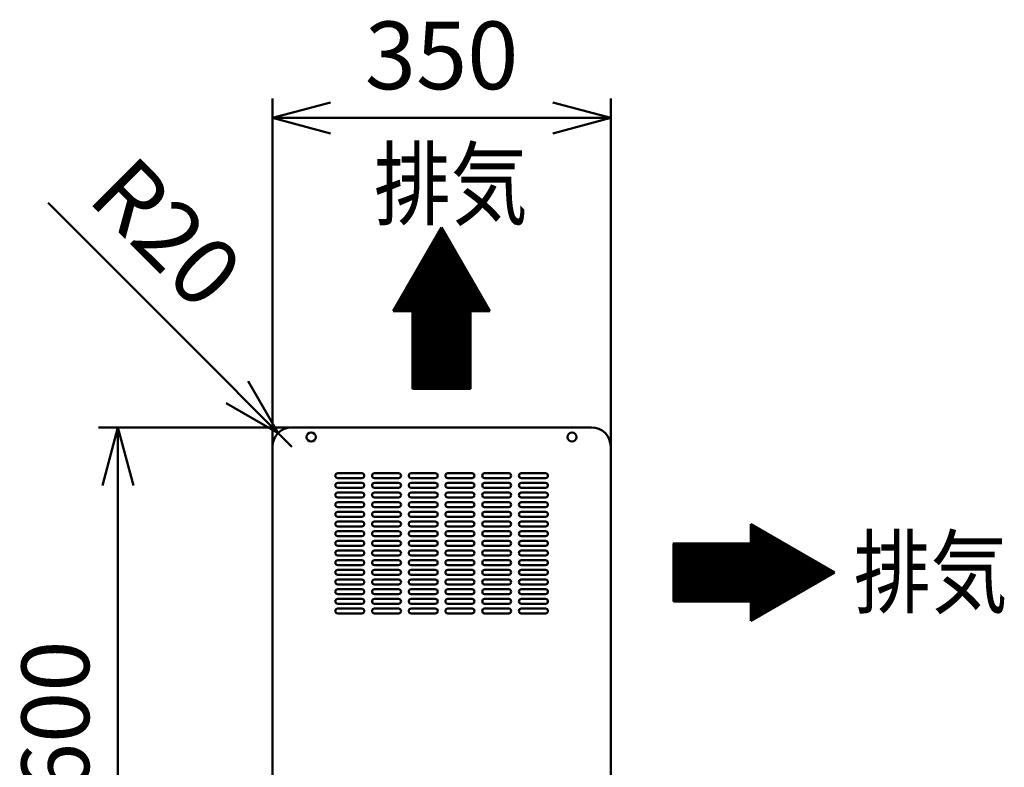
# Model space of a CAD drawing. Units: millimetres. Extents: x 0 to 8380, y 0 to 5550.
# Drawn here: x 3163 to 4182, y 2878 to 3652 of the extents above; entities that cross this region are included whole.
import ezdxf

# ---------------------------------------------------------------- set-up
doc = ezdxf.new("R2010")
doc.units = ezdxf.units.MM
doc.header["$LTSCALE"] = 3.629134
doc.layers.add('DANMEN', color=7, linetype='Continuous')
doc.layers.add('SUNPOU', color=7, linetype='Continuous')
doc.styles.get("Standard").update_dxf_attribs({"font": 'txt', "bigfont": 'extfont2'})
doc.dimstyles.get("Standard").update_dxf_attribs({"dimtxt": 2.5, "dimasz": 2.5, "dimexe": 1.25, "dimexo": 0.625, "dimtad": 1, "dimzin": 0, "dimdsep": 46, "dimtxsty": 'Standard', "dimcen": 2.5, "dimadec": 0, "dimazin": 0, "dimtfac": 0.75, "dimtmove": 0, "dimatfit": 3, "dimfxl": 1, "dimarcsym": 0})

# ---------------------------------------------------------------- blocks, each defined once
blk = doc.blocks.new('_OPEN30')
at = {"color": 0, "linetype": 'ByBlock', "lineweight": -2}
for p, q in [((-1, 0.267949), (0, 0)), ((0, 0), (-1, -0.267949)), ((0, 0), (-1, 0))]:
    blk.add_line(p, q, dxfattribs=at)
blk = doc.blocks.new('*D11')
at = {"layer": 'Defpoints', "color": 0}
for p in [(3775, 3550), (3425, 3210), (3775, 3210)]:
    blk.add_point(p, dxfattribs=at)
at = {"layer": 'SUNPOU', "color": 0, "linetype": 'Continuous', "lineweight": 50}
for p, q in [((3425, 3210.6), (3425, 3570)), ((3775, 3210.6), (3775, 3570)), ((3485, 3550), (3715, 3550))]:
    blk.add_line(p, q, dxfattribs=at)
at = {"layer": 'SUNPOU', "color": 0, "lineweight": 50, "xscale": 60, "yscale": 60, "zscale": 60, "rotation": 180}
blk.add_blockref('_OPEN30', (3425, 3550), dxfattribs=at)
at = {"layer": 'SUNPOU', "color": 0, "lineweight": 50, "xscale": 60, "yscale": 60, "zscale": 60}
blk.add_blockref('_OPEN30', (3775, 3550), dxfattribs=at)
at = {"layer": 'SUNPOU', "color": 0, "lineweight": 50, "insert": (3600, 3605.7), "char_height": 70, "attachment_point": 5}
blk.add_mtext('350', dxfattribs=at)
blk = doc.blocks.new('*D13')
at = {"layer": 'Defpoints', "color": 0}
for p in [(3430.9, 3224.1), (3445, 3210)]:
    blk.add_point(p, dxfattribs=at)
at = {"layer": 'SUNPOU', "color": 0, "linetype": 'Continuous', "lineweight": 50}
for p, q in [((3388.4, 3266.6), (3192.9, 3462.1)), ((3445, 3210), (3430.9, 3224.1))]:
    blk.add_line(p, q, dxfattribs=at)
at = {"layer": 'SUNPOU', "color": 0, "lineweight": 50, "xscale": 60, "yscale": 60, "zscale": 60, "rotation": 315}
blk.add_blockref('_OPEN30', (3430.9, 3224.1), dxfattribs=at)
at = {"layer": 'SUNPOU', "color": 0, "lineweight": 50, "insert": (3308.9, 3425), "char_height": 70, "attachment_point": 5, "rotation": 315}
blk.add_mtext('R20', dxfattribs=at)
blk = doc.blocks.new('_NONE')
blk = doc.blocks.new('*D26')
at = {"layer": 'Defpoints', "color": 0}
for p in [(3265, 3230), (3445, 3230), (3410.8, 2630)]:
    blk.add_point(p, dxfattribs=at)
at = {"layer": 'SUNPOU', "color": 0, "linetype": 'Continuous', "lineweight": 50}
for p, q in [((3444.4, 3230), (3245, 3230)), ((3265, 2690), (3265, 3170)), ((3410.2, 2630), (3245, 2630))]:
    blk.add_line(p, q, dxfattribs=at)
at = {"layer": 'SUNPOU', "color": 0, "lineweight": 50, "xscale": 60, "yscale": 60, "zscale": 60}
for p, rotation in [((3265, 3230), 90), ((3265, 2630), 270)]:
    blk.add_blockref('_OPEN30', p, dxfattribs=dict(at, rotation=rotation))
at = {"layer": 'SUNPOU', "color": 0, "lineweight": 50, "insert": (3209.3, 2930), "char_height": 70, "attachment_point": 5, "rotation": 90}
blk.add_mtext('600', dxfattribs=at)
blk = doc.blocks.new('*X33')
at = {"color": 7, "linetype": 'Continuous', "lineweight": 50}
for p, q in [((42.5, 154.7), (51.2, 163.4)), ((44.4, 158), (50.7, 164.3)), ((46.4, 161.3), (50.2, 165.2)), ((48.3, 164.7), (49.7, 166.1)), ((21.3, 117.9), (56.9, 153.5)), ((23.2, 121.2), (56.4, 154.4)), ((25.1, 124.5), (55.9, 155.3)), ((27, 127.9), (55.4, 156.2)), ((29, 131.2), (54.9, 157.1)), ((30.9, 134.6), (54.4, 158)), ((32.8, 137.9), (53.8, 158.9)), ((34.8, 141.3), (53.3, 159.8)), ((36.7, 144.6), (52.8, 160.7)), ((38.6, 148), (52.3, 161.6)), ((40.6, 151.3), (51.8, 162.5)), ((0, 81), (62.6, 143.7)), ((0.4, 80), (63.2, 142.8)), ((1.9, 84.4), (62.1, 144.6)), ((3.9, 87.7), (61.6, 145.5)), ((5.8, 91.1), (61.1, 146.4)), ((7.7, 94.4), (60.6, 147.3)), ((9.7, 97.8), (60, 148.2)), ((11.6, 101.1), (59.5, 149.1)), ((13.5, 104.5), (59, 150)), ((15.5, 107.8), (58.5, 150.8)), ((17.4, 111.2), (58, 151.7)), ((19.3, 114.5), (57.5, 152.6)), ((1.8, 80), (63.7, 141.9)), ((3.2, 80), (64.2, 141)), ((4.6, 80), (64.7, 140.1)), ((6, 80), (65.2, 139.2)), ((7.4, 80), (65.7, 138.3)), ((8.9, 80), (66.3, 137.4)), ((10.3, 80), (66.8, 136.5)), ((11.7, 80), (67.3, 135.6)), ((13.1, 80), (67.8, 134.7)), ((14.5, 80), (68.3, 133.8)), ((15.9, 80), (68.8, 132.9)), ((17.3, 80), (69.4, 132)), ((18.8, 80), (69.9, 131.1)), ((19.4, 79.2), (70.4, 130.2)), ((19.4, 77.8), (70.9, 129.3)), ((19.4, 76.4), (71.4, 128.4)), ((19.4, 75), (72, 127.5)), ((19.4, 73.6), (72.5, 126.6)), ((19.4, 72.2), (73, 125.7)), ((19.4, 70.7), (73.5, 124.8)), ((19.4, 69.3), (74, 124)), ((19.4, 67.9), (74.5, 123.1)), ((19.4, 66.5), (75.1, 122.2)), ((19.4, 65.1), (75.6, 121.3)), ((19.4, 63.7), (76.1, 120.4)), ((19.4, 62.3), (76.6, 119.5)), ((19.4, 60.8), (77.1, 118.6)), ((19.4, 59.4), (77.6, 117.7)), ((19.4, 58), (78.2, 116.8)), ((19.4, 56.6), (78.7, 115.9)), ((19.4, 55.2), (79.2, 115)), ((19.4, 53.8), (79.7, 114.1)), ((19.4, 52.4), (80.2, 113.2)), ((19.4, 50.9), (80.8, 112.3)), ((19.4, 49.5), (81.3, 111.4)), ((19.4, 48.1), (81.8, 110.5)), ((19.4, 46.7), (82.3, 109.6)), ((19.4, 45.3), (82.8, 108.7)), ((19.4, 43.9), (83.3, 107.8)), ((19.4, 42.5), (83.9, 106.9)), ((19.4, 41), (84.4, 106)), ((19.4, 39.6), (84.9, 105.1)), ((19.4, 38.2), (85.4, 104.2)), ((19.4, 36.8), (85.9, 103.3)), ((19.4, 35.4), (86.4, 102.4)), ((19.4, 34), (87, 101.5)), ((19.4, 32.6), (87.5, 100.6)), ((19.4, 31.1), (88, 99.7)), ((19.4, 29.7), (88.5, 98.8)), ((19.4, 28.3), (89, 98)), ((19.4, 26.9), (89.6, 97.1)), ((19.4, 25.5), (90.1, 96.2)), ((19.4, 24.1), (90.6, 95.3)), ((19.4, 22.7), (91.1, 94.4)), ((19.4, 21.2), (91.6, 93.5)), ((79.6, 80), (92.1, 92.6)), ((81, 80), (92.7, 91.7)), ((82.4, 80), (93.2, 90.8)), ((83.8, 80), (93.7, 89.9)), ((85.2, 80), (94.2, 89)), ((86.6, 80), (94.7, 88.1)), ((88.1, 80), (95.2, 87.2)), ((89.5, 80), (95.8, 86.3)), ((90.9, 80), (96.3, 85.4)), ((92.3, 80), (96.8, 84.5)), ((93.7, 80), (97.3, 83.6)), ((95.1, 80), (97.8, 82.7)), ((96.5, 80), (98.3, 81.8)), ((19.4, 19.8), (79.4, 79.8)), ((19.4, 18.4), (79.4, 78.4)), ((19.4, 17), (79.4, 77)), ((19.4, 15.6), (79.4, 75.6)), ((19.4, 14.2), (79.4, 74.2)), ((19.4, 12.8), (79.4, 72.8)), ((19.4, 11.3), (79.4, 71.3)), ((98, 80), (98.9, 80.9)), ((99.4, 80), (99.4, 80)), ((19.4, 9.9), (79.4, 69.9)), ((19.4, 8.5), (79.4, 68.5)), ((19.4, 7.1), (79.4, 67.1)), ((19.4, 5.7), (79.4, 65.7)), ((19.4, 4.3), (79.4, 64.3)), ((19.4, 2.9), (79.4, 62.9)), ((19.4, 1.4), (79.4, 61.4)), ((19.4, 0), (79.4, 60)), ((20.8, 0), (79.4, 58.6)), ((22.2, 0), (79.4, 57.2)), ((23.6, 0), (79.4, 55.8)), ((25, 0), (79.4, 54.4)), ((26.4, 0), (79.4, 53)), ((27.9, 0), (79.4, 51.5)), ((29.3, 0), (79.4, 50.1)), ((30.7, 0), (79.4, 48.7)), ((32.1, 0), (79.4, 47.3)), ((33.5, 0), (79.4, 45.9)), ((34.9, 0), (79.4, 44.5)), ((36.3, 0), (79.4, 43.1)), ((37.7, 0), (79.4, 41.6)), ((39.2, 0), (79.4, 40.2)), ((40.6, 0), (79.4, 38.8)), ((42, 0), (79.4, 37.4)), ((43.4, 0), (79.4, 36)), ((44.8, 0), (79.4, 34.6)), ((46.2, 0), (79.4, 33.2)), ((47.6, 0), (79.4, 31.7)), ((49.1, 0), (79.4, 30.3)), ((50.5, 0), (79.4, 28.9)), ((51.9, 0), (79.4, 27.5)), ((53.3, 0), (79.4, 26.1)), ((54.7, 0), (79.4, 24.7)), ((56.1, 0), (79.4, 23.3)), ((57.5, 0), (79.4, 21.8)), ((59, 0), (79.4, 20.4)), ((60.4, 0), (79.4, 19)), ((61.8, 0), (79.4, 17.6)), ((63.2, 0), (79.4, 16.2)), ((64.6, 0), (79.4, 14.8)), ((66, 0), (79.4, 13.4)), ((67.4, 0), (79.4, 11.9)), ((68.9, 0), (79.4, 10.5)), ((70.3, 0), (79.4, 9.1)), ((71.7, 0), (79.4, 7.7)), ((73.1, 0), (79.4, 6.3)), ((74.5, 0), (79.4, 4.9)), ((75.9, 0), (79.4, 3.5)), ((77.3, 0), (79.4, 2)), ((78.8, 0), (79.4, 0.6))]:
    blk.add_line(p, q, dxfattribs=at)
blk = doc.blocks.new('*X34')
at = {"color": 7, "linetype": 'Continuous', "lineweight": 50}
for p, q in [((20.9, 19.9), (93.3, 92.2)), ((80, 98.7), (80.7, 99.5)), ((80, 97.3), (81.6, 98.9)), ((80, 95.9), (82.5, 98.4)), ((80, 94.5), (83.4, 97.9)), ((80, 93.1), (84.3, 97.4)), ((80, 91.7), (85.2, 96.9)), ((80, 90.3), (86.1, 96.3)), ((80, 88.8), (87, 95.8)), ((80, 87.4), (87.9, 95.3)), ((80, 86), (88.8, 94.8)), ((80, 84.6), (89.7, 94.3)), ((80, 83.2), (90.6, 93.8)), ((80, 81.8), (91.5, 93.2)), ((80, 80.4), (92.4, 92.7)), ((22.3, 19.9), (94.2, 91.7)), ((23.7, 19.9), (95, 91.2)), ((25.2, 19.9), (95.9, 90.7)), ((26.6, 19.9), (96.8, 90.1)), ((28, 19.9), (97.7, 89.6)), ((29.4, 19.9), (98.6, 89.1)), ((30.8, 19.9), (99.5, 88.6)), ((32.2, 19.9), (100.4, 88.1)), ((33.6, 19.9), (101.3, 87.5)), ((35.1, 19.9), (102.2, 87)), ((36.5, 19.9), (103.1, 86.5)), ((37.9, 19.9), (104, 86)), ((39.3, 19.9), (104.9, 85.5)), ((40.7, 19.9), (105.8, 85)), ((42.1, 19.9), (106.7, 84.4)), ((43.5, 19.9), (107.6, 83.9)), ((44.9, 19.9), (108.5, 83.4)), ((46.4, 19.9), (109.4, 82.9)), ((47.8, 19.9), (110.3, 82.4)), ((49.2, 19.9), (111.2, 81.9)), ((0, 79.6), (0.3, 79.9)), ((0, 78.1), (1.7, 79.9)), ((0, 76.7), (3.1, 79.9)), ((0, 75.3), (4.5, 79.9)), ((0, 73.9), (6, 79.9)), ((0, 72.5), (7.4, 79.9)), ((0, 71.1), (8.8, 79.9)), ((0, 69.7), (10.2, 79.9)), ((0, 68.2), (11.6, 79.9)), ((0, 66.8), (13, 79.9)), ((0, 65.4), (14.4, 79.9)), ((0, 64), (15.9, 79.9)), ((0, 62.6), (17.3, 79.9)), ((0, 61.2), (18.7, 79.9)), ((0, 59.8), (20.1, 79.9)), ((0, 58.3), (21.5, 79.9)), ((0, 56.9), (22.9, 79.9)), ((0, 55.5), (24.3, 79.9)), ((0, 54.1), (25.8, 79.9)), ((0, 52.7), (27.2, 79.9)), ((0, 51.3), (28.6, 79.9)), ((0, 49.9), (30, 79.9)), ((0, 48.4), (31.4, 79.9)), ((0, 47), (32.8, 79.9)), ((0, 45.6), (34.2, 79.9)), ((0, 44.2), (35.7, 79.9)), ((0, 42.8), (37.1, 79.9)), ((0, 41.4), (38.5, 79.9)), ((0, 40), (39.9, 79.9)), ((0, 38.5), (41.3, 79.9)), ((0, 37.1), (42.7, 79.9)), ((0, 35.7), (44.1, 79.9)), ((0, 34.3), (45.6, 79.9)), ((0, 32.9), (47, 79.9)), ((0, 31.5), (48.4, 79.9)), ((0, 30.1), (49.8, 79.9)), ((0, 28.6), (51.2, 79.9)), ((0, 27.2), (52.6, 79.9)), ((0, 25.8), (54, 79.9)), ((0, 24.4), (55.5, 79.9)), ((0, 23), (56.9, 79.9)), ((0, 21.6), (58.3, 79.9)), ((0, 20.2), (59.7, 79.9)), ((1.1, 19.9), (61.1, 79.9)), ((2.5, 19.9), (62.5, 79.9)), ((3.9, 19.9), (63.9, 79.9)), ((5.4, 19.9), (65.4, 79.9)), ((6.8, 19.9), (66.8, 79.9)), ((8.2, 19.9), (68.2, 79.9)), ((9.6, 19.9), (69.6, 79.9)), ((11, 19.9), (71, 79.9)), ((12.4, 19.9), (72.4, 79.9)), ((13.8, 19.9), (73.8, 79.9)), ((15.3, 19.9), (75.3, 79.9)), ((16.7, 19.9), (76.7, 79.9)), ((18.1, 19.9), (78.1, 79.9)), ((19.5, 19.9), (79.5, 79.9)), ((50.6, 19.9), (112.1, 81.3)), ((52, 19.9), (113, 80.8)), ((53.4, 19.9), (113.9, 80.3)), ((54.8, 19.9), (114.8, 79.8)), ((56.3, 19.9), (115.7, 79.3)), ((57.7, 19.9), (116.6, 78.7)), ((59.1, 19.9), (117.5, 78.2)), ((60.5, 19.9), (118.4, 77.7)), ((61.9, 19.9), (119.3, 77.2)), ((63.3, 19.9), (120.2, 76.7)), ((64.7, 19.9), (121, 76.2)), ((66.2, 19.9), (121.9, 75.6)), ((67.6, 19.9), (122.8, 75.1)), ((69, 19.9), (123.7, 74.6)), ((70.4, 19.9), (124.6, 74.1)), ((71.8, 19.9), (125.5, 73.6)), ((73.2, 19.9), (126.4, 73.1)), ((74.6, 19.9), (127.3, 72.5)), ((76.1, 19.9), (128.2, 72)), ((77.5, 19.9), (129.1, 71.5)), ((78.9, 19.9), (130, 71)), ((80, 19.6), (130.9, 70.5)), ((80, 18.1), (131.8, 69.9)), ((80, 16.7), (132.7, 69.4)), ((80, 15.3), (133.6, 68.9)), ((80, 13.9), (134.5, 68.4)), ((80, 12.5), (135.4, 67.9)), ((80, 11.1), (136.3, 67.4)), ((80, 9.7), (137.2, 66.8)), ((80, 8.2), (138.1, 66.3)), ((80, 6.8), (139, 65.8)), ((80, 5.4), (139.9, 65.3)), ((80, 4), (140.8, 64.8)), ((80, 2.6), (141.7, 64.3)), ((80, 1.2), (142.6, 63.7)), ((80.2, 0), (143.5, 63.2)), ((83.6, 1.9), (144.4, 62.7)), ((86.9, 3.9), (145.3, 62.2)), ((90.3, 5.8), (146.2, 61.7)), ((93.6, 7.7), (147, 61.1)), ((97, 9.7), (147.9, 60.6)), ((100.3, 11.6), (148.8, 60.1)), ((103.7, 13.5), (149.7, 59.6)), ((107, 15.5), (150.6, 59.1)), ((110.4, 17.4), (151.5, 58.6)), ((113.7, 19.3), (152.4, 58)), ((117.1, 21.3), (153.3, 57.5)), ((120.4, 23.2), (154.2, 57)), ((123.7, 25.1), (155.1, 56.5)), ((127.1, 27), (156, 56)), ((130.4, 29), (156.9, 55.5)), ((133.8, 30.9), (157.8, 54.9)), ((137.1, 32.8), (158.7, 54.4)), ((140.5, 34.8), (159.6, 53.9)), ((143.8, 36.7), (160.5, 53.4)), ((147.2, 38.6), (161.4, 52.9)), ((150.5, 40.6), (162.3, 52.3)), ((153.9, 42.5), (163.2, 51.8)), ((157.2, 44.4), (164.1, 51.3)), ((160.6, 46.4), (165, 50.8)), ((163.9, 48.3), (165.9, 50.3))]:
    blk.add_line(p, q, dxfattribs=at)

msp = doc.modelspace()

# ---------------------------------------------------------------- linework, layer by layer
at = {"color": 2, "linetype": 'Continuous', "lineweight": 50}
for p, q in [((3445, 3230), (3755, 3230)), ((3425, 2650), (3425, 3210)), ((3775, 3210), (3775, 2650)), ((3492.5, 3182.5), (3517.5, 3182.5)), ((3530.5, 3182.5), (3555.5, 3182.5)), ((3568.5, 3182.5), (3593.5, 3182.5)), ((3606.5, 3182.5), (3631.5, 3182.5)), ((3644.5, 3182.5), (3669.5, 3182.5)), ((3644.5, 3182.5), (3669.5, 3182.5)), ((3682.5, 3182.5), (3707.5, 3182.5)), ((3517.5, 3177.5), (3492.5, 3177.5)), ((3492.5, 3172.5), (3517.5, 3172.5)), ((3555.5, 3177.5), (3530.5, 3177.5)), ((3530.5, 3172.5), (3555.5, 3172.5)), ((3593.5, 3177.5), (3568.5, 3177.5)), ((3568.5, 3172.5), (3593.5, 3172.5)), ((3631.5, 3177.5), (3606.5, 3177.5)), ((3606.5, 3172.5), (3631.5, 3172.5)), ((3669.5, 3177.5), (3644.5, 3177.5)), ((3669.5, 3177.5), (3644.5, 3177.5)), ((3644.5, 3172.5), (3669.5, 3172.5)), ((3644.5, 3172.5), (3669.5, 3172.5)), ((3707.5, 3177.5), (3682.5, 3177.5)), ((3682.5, 3172.5), (3707.5, 3172.5)), ((3517.5, 3167.5), (3492.5, 3167.5)), ((3492.5, 3162.5), (3517.5, 3162.5)), ((3492.5, 3162.5), (3517.5, 3162.5)), ((3555.5, 3167.5), (3530.5, 3167.5)), ((3530.5, 3162.5), (3555.5, 3162.5)), ((3530.5, 3162.5), (3555.5, 3162.5)), ((3593.5, 3167.5), (3568.5, 3167.5)), ((3568.5, 3162.5), (3593.5, 3162.5)), ((3568.5, 3162.5), (3593.5, 3162.5)), ((3631.5, 3167.5), (3606.5, 3167.5)), ((3606.5, 3162.5), (3631.5, 3162.5)), ((3606.5, 3162.5), (3631.5, 3162.5)), ((3669.5, 3167.5), (3644.5, 3167.5)), ((3669.5, 3167.5), (3644.5, 3167.5)), ((3644.5, 3162.5), (3669.5, 3162.5)), ((3644.5, 3162.5), (3669.5, 3162.5)), ((3644.5, 3162.5), (3669.5, 3162.5)), ((3644.5, 3162.5), (3669.5, 3162.5)), ((3707.5, 3167.5), (3682.5, 3167.5)), ((3682.5, 3162.5), (3707.5, 3162.5)), ((3682.5, 3162.5), (3707.5, 3162.5)), ((3517.5, 3157.5), (3492.5, 3157.5)), ((3517.5, 3157.5), (3492.5, 3157.5)), ((3492.5, 3152.5), (3517.5, 3152.5)), ((3555.5, 3157.5), (3530.5, 3157.5)), ((3555.5, 3157.5), (3530.5, 3157.5)), ((3530.5, 3152.5), (3555.5, 3152.5)), ((3593.5, 3157.5), (3568.5, 3157.5)), ((3593.5, 3157.5), (3568.5, 3157.5)), ((3568.5, 3152.5), (3593.5, 3152.5)), ((3631.5, 3157.5), (3606.5, 3157.5)), ((3631.5, 3157.5), (3606.5, 3157.5)), ((3606.5, 3152.5), (3631.5, 3152.5)), ((3669.5, 3157.5), (3644.5, 3157.5)), ((3669.5, 3157.5), (3644.5, 3157.5)), ((3669.5, 3157.5), (3644.5, 3157.5)), ((3669.5, 3157.5), (3644.5, 3157.5)), ((3644.5, 3152.5), (3669.5, 3152.5)), ((3644.5, 3152.5), (3669.5, 3152.5)), ((3707.5, 3157.5), (3682.5, 3157.5)), ((3707.5, 3157.5), (3682.5, 3157.5)), ((3682.5, 3152.5), (3707.5, 3152.5)), ((3517.5, 3147.5), (3492.5, 3147.5)), ((3492.5, 3142.5), (3517.5, 3142.5)), ((3555.5, 3147.5), (3530.5, 3147.5)), ((3530.5, 3142.5), (3555.5, 3142.5)), ((3593.5, 3147.5), (3568.5, 3147.5)), ((3568.5, 3142.5), (3593.5, 3142.5)), ((3631.5, 3147.5), (3606.5, 3147.5)), ((3606.5, 3142.5), (3631.5, 3142.5)), ((3669.5, 3147.5), (3644.5, 3147.5)), ((3669.5, 3147.5), (3644.5, 3147.5)), ((3644.5, 3142.5), (3669.5, 3142.5)), ((3644.5, 3142.5), (3669.5, 3142.5)), ((3707.5, 3147.5), (3682.5, 3147.5)), ((3682.5, 3142.5), (3707.5, 3142.5)), ((3517.5, 3137.5), (3492.5, 3137.5)), ((3492.5, 3132.5), (3517.5, 3132.5)), ((3555.5, 3137.5), (3530.5, 3137.5)), ((3530.5, 3132.5), (3555.5, 3132.5)), ((3593.5, 3137.5), (3568.5, 3137.5)), ((3568.5, 3132.5), (3593.5, 3132.5)), ((3631.5, 3137.5), (3606.5, 3137.5)), ((3606.5, 3132.5), (3631.5, 3132.5)), ((3669.5, 3137.5), (3644.5, 3137.5)), ((3669.5, 3137.5), (3644.5, 3137.5)), ((3644.5, 3132.5), (3669.5, 3132.5)), ((3644.5, 3132.5), (3669.5, 3132.5)), ((3707.5, 3137.5), (3682.5, 3137.5)), ((3682.5, 3132.5), (3707.5, 3132.5)), ((3517.5, 3127.5), (3492.5, 3127.5)), ((3492.5, 3122.5), (3517.5, 3122.5)), ((3555.5, 3127.5), (3530.5, 3127.5)), ((3530.5, 3122.5), (3555.5, 3122.5)), ((3593.5, 3127.5), (3568.5, 3127.5)), ((3568.5, 3122.5), (3593.5, 3122.5)), ((3631.5, 3127.5), (3606.5, 3127.5)), ((3606.5, 3122.5), (3631.5, 3122.5)), ((3669.5, 3127.5), (3644.5, 3127.5)), ((3669.5, 3127.5), (3644.5, 3127.5)), ((3644.5, 3122.5), (3669.5, 3122.5)), ((3644.5, 3122.5), (3669.5, 3122.5)), ((3707.5, 3127.5), (3682.5, 3127.5)), ((3682.5, 3122.5), (3707.5, 3122.5)), ((3517.5, 3117.5), (3492.5, 3117.5)), ((3492.5, 3112.5), (3517.5, 3112.5)), ((3555.5, 3117.5), (3530.5, 3117.5)), ((3530.5, 3112.5), (3555.5, 3112.5)), ((3593.5, 3117.5), (3568.5, 3117.5)), ((3568.5, 3112.5), (3593.5, 3112.5)), ((3631.5, 3117.5), (3606.5, 3117.5)), ((3606.5, 3112.5), (3631.5, 3112.5)), ((3669.5, 3117.5), (3644.5, 3117.5)), ((3669.5, 3117.5), (3644.5, 3117.5)), ((3644.5, 3112.5), (3669.5, 3112.5)), ((3644.5, 3112.5), (3669.5, 3112.5)), ((3707.5, 3117.5), (3682.5, 3117.5)), ((3682.5, 3112.5), (3707.5, 3112.5)), ((3517.5, 3107.5), (3492.5, 3107.5)), ((3492.5, 3102.5), (3517.5, 3102.5)), ((3555.5, 3107.5), (3530.5, 3107.5)), ((3530.5, 3102.5), (3555.5, 3102.5)), ((3593.5, 3107.5), (3568.5, 3107.5)), ((3568.5, 3102.5), (3593.5, 3102.5)), ((3631.5, 3107.5), (3606.5, 3107.5)), ((3606.5, 3102.5), (3631.5, 3102.5)), ((3669.5, 3107.5), (3644.5, 3107.5)), ((3669.5, 3107.5), (3644.5, 3107.5)), ((3644.5, 3102.5), (3669.5, 3102.5)), ((3644.5, 3102.5), (3669.5, 3102.5)), ((3707.5, 3107.5), (3682.5, 3107.5)), ((3682.5, 3102.5), (3707.5, 3102.5)), ((3517.5, 3097.5), (3492.5, 3097.5)), ((3492.5, 3092.5), (3517.5, 3092.5)), ((3555.5, 3097.5), (3530.5, 3097.5)), ((3530.5, 3092.5), (3555.5, 3092.5)), ((3593.5, 3097.5), (3568.5, 3097.5)), ((3568.5, 3092.5), (3593.5, 3092.5)), ((3631.5, 3097.5), (3606.5, 3097.5)), ((3606.5, 3092.5), (3631.5, 3092.5)), ((3669.5, 3097.5), (3644.5, 3097.5)), ((3669.5, 3097.5), (3644.5, 3097.5)), ((3644.5, 3092.5), (3669.5, 3092.5)), ((3644.5, 3092.5), (3669.5, 3092.5)), ((3707.5, 3097.5), (3682.5, 3097.5)), ((3682.5, 3092.5), (3707.5, 3092.5)), ((3517.5, 3087.5), (3492.5, 3087.5)), ((3492.5, 3082.5), (3517.5, 3082.5)), ((3555.5, 3087.5), (3530.5, 3087.5)), ((3530.5, 3082.5), (3555.5, 3082.5)), ((3593.5, 3087.5), (3568.5, 3087.5)), ((3568.5, 3082.5), (3593.5, 3082.5)), ((3631.5, 3087.5), (3606.5, 3087.5)), ((3606.5, 3082.5), (3631.5, 3082.5)), ((3669.5, 3087.5), (3644.5, 3087.5)), ((3669.5, 3087.5), (3644.5, 3087.5)), ((3644.5, 3082.5), (3669.5, 3082.5)), ((3644.5, 3082.5), (3669.5, 3082.5)), ((3707.5, 3087.5), (3682.5, 3087.5)), ((3682.5, 3082.5), (3707.5, 3082.5)), ((3517.5, 3077.5), (3492.5, 3077.5)), ((3492.5, 3072.5), (3517.5, 3072.5)), ((3517.5, 3067.5), (3492.5, 3067.5)), ((3555.5, 3077.5), (3530.5, 3077.5)), ((3530.5, 3072.5), (3555.5, 3072.5)), ((3555.5, 3067.5), (3530.5, 3067.5)), ((3593.5, 3077.5), (3568.5, 3077.5)), ((3568.5, 3072.5), (3593.5, 3072.5)), ((3593.5, 3067.5), (3568.5, 3067.5)), ((3631.5, 3077.5), (3606.5, 3077.5)), ((3606.5, 3072.5), (3631.5, 3072.5)), ((3631.5, 3067.5), (3606.5, 3067.5)), ((3669.5, 3077.5), (3644.5, 3077.5)), ((3669.5, 3077.5), (3644.5, 3077.5)), ((3644.5, 3072.5), (3669.5, 3072.5)), ((3644.5, 3072.5), (3669.5, 3072.5)), ((3669.5, 3067.5), (3644.5, 3067.5)), ((3669.5, 3067.5), (3644.5, 3067.5)), ((3707.5, 3077.5), (3682.5, 3077.5)), ((3682.5, 3072.5), (3707.5, 3072.5)), ((3707.5, 3067.5), (3682.5, 3067.5)), ((3492.5, 3062.5), (3517.5, 3062.5)), ((3517.5, 3057.5), (3492.5, 3057.5)), ((3530.5, 3062.5), (3555.5, 3062.5)), ((3555.5, 3057.5), (3530.5, 3057.5)), ((3568.5, 3062.5), (3593.5, 3062.5)), ((3593.5, 3057.5), (3568.5, 3057.5)), ((3606.5, 3062.5), (3631.5, 3062.5)), ((3631.5, 3057.5), (3606.5, 3057.5)), ((3644.5, 3062.5), (3669.5, 3062.5)), ((3644.5, 3062.5), (3669.5, 3062.5)), ((3669.5, 3057.5), (3644.5, 3057.5)), ((3669.5, 3057.5), (3644.5, 3057.5)), ((3682.5, 3062.5), (3707.5, 3062.5)), ((3707.5, 3057.5), (3682.5, 3057.5)), ((3492.5, 3052.5), (3517.5, 3052.5)), ((3517.5, 3047.5), (3492.5, 3047.5)), ((3530.5, 3052.5), (3555.5, 3052.5)), ((3555.5, 3047.5), (3530.5, 3047.5)), ((3568.5, 3052.5), (3593.5, 3052.5)), ((3593.5, 3047.5), (3568.5, 3047.5)), ((3606.5, 3052.5), (3631.5, 3052.5)), ((3631.5, 3047.5), (3606.5, 3047.5)), ((3644.5, 3052.5), (3669.5, 3052.5)), ((3644.5, 3052.5), (3669.5, 3052.5)), ((3669.5, 3047.5), (3644.5, 3047.5)), ((3669.5, 3047.5), (3644.5, 3047.5)), ((3682.5, 3052.5), (3707.5, 3052.5)), ((3707.5, 3047.5), (3682.5, 3047.5)), ((3492.5, 3042.5), (3517.5, 3042.5)), ((3517.5, 3037.5), (3492.5, 3037.5)), ((3530.5, 3042.5), (3555.5, 3042.5)), ((3555.5, 3037.5), (3530.5, 3037.5)), ((3568.5, 3042.5), (3593.5, 3042.5)), ((3593.5, 3037.5), (3568.5, 3037.5)), ((3606.5, 3042.5), (3631.5, 3042.5)), ((3631.5, 3037.5), (3606.5, 3037.5)), ((3644.5, 3042.5), (3669.5, 3042.5)), ((3644.5, 3042.5), (3669.5, 3042.5)), ((3669.5, 3037.5), (3644.5, 3037.5)), ((3669.5, 3037.5), (3644.5, 3037.5)), ((3682.5, 3042.5), (3707.5, 3042.5)), ((3707.5, 3037.5), (3682.5, 3037.5))]:
    msp.add_line(p, q, dxfattribs=at)
for centre in [(3465, 3220), (3735, 3220)]:
    msp.add_circle(centre, 4.7, dxfattribs=at)
for centre, radius, start, end in [((3445, 3210), 20, 90, 180), ((3755, 3210), 20, 0, 90), ((3492.5, 3180), 2.5, 90, 180), ((3492.5, 3180), 2.5, 180, 270), ((3517.5, 3180), 2.5, 0, 90), ((3517.5, 3180), 2.5, 270, 360), ((3530.5, 3180), 2.5, 90, 180), ((3530.5, 3180), 2.5, 180, 270), ((3555.5, 3180), 2.5, 0, 90), ((3555.5, 3180), 2.5, 270, 360), ((3568.5, 3180), 2.5, 90, 180), ((3568.5, 3180), 2.5, 180, 270), ((3593.5, 3180), 2.5, 0, 90), ((3593.5, 3180), 2.5, 270, 360), ((3606.5, 3180), 2.5, 90, 180), ((3606.5, 3180), 2.5, 180, 270), ((3631.5, 3180), 2.5, 0, 90), ((3631.5, 3180), 2.5, 270, 360), ((3644.5, 3180), 2.5, 90, 180), ((3644.5, 3180), 2.5, 90, 180), ((3644.5, 3180), 2.5, 180, 270), ((3644.5, 3180), 2.5, 180, 270), ((3669.5, 3180), 2.5, 0, 90), ((3669.5, 3180), 2.5, 0, 90), ((3669.5, 3180), 2.5, 270, 360), ((3669.5, 3180), 2.5, 270, 360), ((3682.5, 3180), 2.5, 90, 180), ((3682.5, 3180), 2.5, 180, 270), ((3707.5, 3180), 2.5, 0, 90), ((3707.5, 3180), 2.5, 270, 360), ((3492.5, 3170), 2.5, 90, 180), ((3492.5, 3170), 2.5, 180, 270), ((3517.5, 3170), 2.5, 0, 90), ((3517.5, 3170), 2.5, 270, 360), ((3530.5, 3170), 2.5, 90, 180), ((3530.5, 3170), 2.5, 180, 270), ((3555.5, 3170), 2.5, 0, 90), ((3555.5, 3170), 2.5, 270, 360), ((3568.5, 3170), 2.5, 90, 180), ((3568.5, 3170), 2.5, 180, 270), ((3593.5, 3170), 2.5, 0, 90), ((3593.5, 3170), 2.5, 270, 360), ((3606.5, 3170), 2.5, 90, 180), ((3606.5, 3170), 2.5, 180, 270), ((3631.5, 3170), 2.5, 0, 90), ((3631.5, 3170), 2.5, 270, 360), ((3644.5, 3170), 2.5, 90, 180), ((3644.5, 3170), 2.5, 90, 180), ((3644.5, 3170), 2.5, 180, 270), ((3644.5, 3170), 2.5, 180, 270), ((3669.5, 3170), 2.5, 0, 90), ((3669.5, 3170), 2.5, 0, 90), ((3669.5, 3170), 2.5, 270, 360), ((3669.5, 3170), 2.5, 270, 360), ((3682.5, 3170), 2.5, 90, 180), ((3682.5, 3170), 2.5, 180, 270), ((3707.5, 3170), 2.5, 0, 90), ((3707.5, 3170), 2.5, 270, 360), ((3492.5, 3160), 2.5, 90, 180), ((3492.5, 3160), 2.5, 90, 180), ((3492.5, 3160), 2.5, 180, 270), ((3492.5, 3160), 2.5, 180, 270), ((3517.5, 3160), 2.5, 0, 90), ((3517.5, 3160), 2.5, 0, 90), ((3517.5, 3160), 2.5, 270, 360), ((3517.5, 3160), 2.5, 270, 360), ((3530.5, 3160), 2.5, 90, 180), ((3530.5, 3160), 2.5, 90, 180), ((3530.5, 3160), 2.5, 180, 270), ((3530.5, 3160), 2.5, 180, 270), ((3555.5, 3160), 2.5, 0, 90), ((3555.5, 3160), 2.5, 0, 90), ((3555.5, 3160), 2.5, 270, 360), ((3555.5, 3160), 2.5, 270, 360), ((3568.5, 3160), 2.5, 90, 180), ((3568.5, 3160), 2.5, 90, 180), ((3568.5, 3160), 2.5, 180, 270), ((3568.5, 3160), 2.5, 180, 270), ((3593.5, 3160), 2.5, 0, 90), ((3593.5, 3160), 2.5, 0, 90), ((3593.5, 3160), 2.5, 270, 360), ((3593.5, 3160), 2.5, 270, 360), ((3606.5, 3160), 2.5, 90, 180), ((3606.5, 3160), 2.5, 90, 180), ((3606.5, 3160), 2.5, 180, 270), ((3606.5, 3160), 2.5, 180, 270), ((3631.5, 3160), 2.5, 0, 90), ((3631.5, 3160), 2.5, 0, 90), ((3631.5, 3160), 2.5, 270, 360), ((3631.5, 3160), 2.5, 270, 360), ((3644.5, 3160), 2.5, 90, 180), ((3644.5, 3160), 2.5, 90, 180), ((3644.5, 3160), 2.5, 90, 180), ((3644.5, 3160), 2.5, 90, 180), ((3644.5, 3160), 2.5, 180, 270), ((3644.5, 3160), 2.5, 180, 270), ((3644.5, 3160), 2.5, 180, 270), ((3644.5, 3160), 2.5, 180, 270), ((3669.5, 3160), 2.5, 0, 90), ((3669.5, 3160), 2.5, 0, 90), ((3669.5, 3160), 2.5, 0, 90), ((3669.5, 3160), 2.5, 0, 90), ((3669.5, 3160), 2.5, 270, 360), ((3669.5, 3160), 2.5, 270, 360), ((3669.5, 3160), 2.5, 270, 360), ((3669.5, 3160), 2.5, 270, 360), ((3682.5, 3160), 2.5, 90, 180), ((3682.5, 3160), 2.5, 90, 180), ((3682.5, 3160), 2.5, 180, 270), ((3682.5, 3160), 2.5, 180, 270), ((3707.5, 3160), 2.5, 0, 90), ((3707.5, 3160), 2.5, 0, 90), ((3707.5, 3160), 2.5, 270, 360), ((3707.5, 3160), 2.5, 270, 360), ((3492.5, 3150), 2.5, 90, 180), ((3492.5, 3150), 2.5, 180, 270), ((3517.5, 3150), 2.5, 0, 90), ((3517.5, 3150), 2.5, 270, 360), ((3530.5, 3150), 2.5, 90, 180), ((3530.5, 3150), 2.5, 180, 270), ((3555.5, 3150), 2.5, 0, 90), ((3555.5, 3150), 2.5, 270, 360), ((3568.5, 3150), 2.5, 90, 180), ((3568.5, 3150), 2.5, 180, 270), ((3593.5, 3150), 2.5, 0, 90), ((3593.5, 3150), 2.5, 270, 360), ((3606.5, 3150), 2.5, 90, 180), ((3606.5, 3150), 2.5, 180, 270), ((3631.5, 3150), 2.5, 0, 90), ((3631.5, 3150), 2.5, 270, 360), ((3644.5, 3150), 2.5, 90, 180), ((3644.5, 3150), 2.5, 90, 180), ((3644.5, 3150), 2.5, 180, 270), ((3644.5, 3150), 2.5, 180, 270), ((3669.5, 3150), 2.5, 0, 90), ((3669.5, 3150), 2.5, 0, 90), ((3669.5, 3150), 2.5, 270, 360), ((3669.5, 3150), 2.5, 270, 360), ((3682.5, 3150), 2.5, 90, 180), ((3682.5, 3150), 2.5, 180, 270), ((3707.5, 3150), 2.5, 0, 90), ((3707.5, 3150), 2.5, 270, 360), ((3492.5, 3140), 2.5, 90, 180), ((3492.5, 3140), 2.5, 180, 270), ((3517.5, 3140), 2.5, 0, 90), ((3517.5, 3140), 2.5, 270, 360), ((3530.5, 3140), 2.5, 90, 180), ((3530.5, 3140), 2.5, 180, 270), ((3555.5, 3140), 2.5, 0, 90), ((3555.5, 3140), 2.5, 270, 360), ((3568.5, 3140), 2.5, 90, 180), ((3568.5, 3140), 2.5, 180, 270), ((3593.5, 3140), 2.5, 0, 90), ((3593.5, 3140), 2.5, 270, 360), ((3606.5, 3140), 2.5, 90, 180), ((3606.5, 3140), 2.5, 180, 270), ((3631.5, 3140), 2.5, 0, 90), ((3631.5, 3140), 2.5, 270, 360), ((3644.5, 3140), 2.5, 90, 180), ((3644.5, 3140), 2.5, 90, 180), ((3644.5, 3140), 2.5, 180, 270), ((3644.5, 3140), 2.5, 180, 270), ((3669.5, 3140), 2.5, 0, 90), ((3669.5, 3140), 2.5, 0, 90), ((3669.5, 3140), 2.5, 270, 360), ((3669.5, 3140), 2.5, 270, 360), ((3682.5, 3140), 2.5, 90, 180), ((3682.5, 3140), 2.5, 180, 270), ((3707.5, 3140), 2.5, 0, 90), ((3707.5, 3140), 2.5, 270, 360), ((3492.5, 3130), 2.5, 90, 180), ((3492.5, 3130), 2.5, 180, 270), ((3517.5, 3130), 2.5, 0, 90), ((3517.5, 3130), 2.5, 270, 360), ((3530.5, 3130), 2.5, 90, 180), ((3530.5, 3130), 2.5, 180, 270), ((3555.5, 3130), 2.5, 0, 90), ((3555.5, 3130), 2.5, 270, 360), ((3568.5, 3130), 2.5, 90, 180), ((3568.5, 3130), 2.5, 180, 270), ((3593.5, 3130), 2.5, 0, 90), ((3593.5, 3130), 2.5, 270, 360), ((3606.5, 3130), 2.5, 90, 180), ((3606.5, 3130), 2.5, 180, 270), ((3631.5, 3130), 2.5, 0, 90), ((3631.5, 3130), 2.5, 270, 360), ((3644.5, 3130), 2.5, 90, 180), ((3644.5, 3130), 2.5, 90, 180), ((3644.5, 3130), 2.5, 180, 270), ((3644.5, 3130), 2.5, 180, 270), ((3669.5, 3130), 2.5, 0, 90), ((3669.5, 3130), 2.5, 0, 90), ((3669.5, 3130), 2.5, 270, 360), ((3669.5, 3130), 2.5, 270, 360), ((3682.5, 3130), 2.5, 90, 180), ((3682.5, 3130), 2.5, 180, 270), ((3707.5, 3130), 2.5, 0, 90), ((3707.5, 3130), 2.5, 270, 360), ((3492.5, 3120), 2.5, 90, 180), ((3492.5, 3120), 2.5, 180, 270), ((3517.5, 3120), 2.5, 0, 90), ((3517.5, 3120), 2.5, 270, 360), ((3530.5, 3120), 2.5, 90, 180), ((3530.5, 3120), 2.5, 180, 270), ((3555.5, 3120), 2.5, 0, 90), ((3555.5, 3120), 2.5, 270, 360), ((3568.5, 3120), 2.5, 90, 180), ((3568.5, 3120), 2.5, 180, 270), ((3593.5, 3120), 2.5, 0, 90), ((3593.5, 3120), 2.5, 270, 360), ((3606.5, 3120), 2.5, 90, 180), ((3606.5, 3120), 2.5, 180, 270), ((3631.5, 3120), 2.5, 0, 90), ((3631.5, 3120), 2.5, 270, 360), ((3644.5, 3120), 2.5, 90, 180), ((3644.5, 3120), 2.5, 90, 180), ((3644.5, 3120), 2.5, 180, 270), ((3644.5, 3120), 2.5, 180, 270), ((3669.5, 3120), 2.5, 0, 90), ((3669.5, 3120), 2.5, 0, 90), ((3669.5, 3120), 2.5, 270, 360), ((3669.5, 3120), 2.5, 270, 360), ((3682.5, 3120), 2.5, 90, 180), ((3682.5, 3120), 2.5, 180, 270), ((3707.5, 3120), 2.5, 0, 90), ((3707.5, 3120), 2.5, 270, 360), ((3492.5, 3110), 2.5, 90, 180), ((3492.5, 3110), 2.5, 180, 270), ((3517.5, 3110), 2.5, 0, 90), ((3517.5, 3110), 2.5, 270, 360), ((3530.5, 3110), 2.5, 90, 180), ((3530.5, 3110), 2.5, 180, 270), ((3555.5, 3110), 2.5, 0, 90), ((3555.5, 3110), 2.5, 270, 360), ((3568.5, 3110), 2.5, 90, 180), ((3568.5, 3110), 2.5, 180, 270), ((3593.5, 3110), 2.5, 0, 90), ((3593.5, 3110), 2.5, 270, 360), ((3606.5, 3110), 2.5, 90, 180), ((3606.5, 3110), 2.5, 180, 270), ((3631.5, 3110), 2.5, 0, 90), ((3631.5, 3110), 2.5, 270, 360), ((3644.5, 3110), 2.5, 90, 180), ((3644.5, 3110), 2.5, 90, 180), ((3644.5, 3110), 2.5, 180, 270), ((3644.5, 3110), 2.5, 180, 270), ((3669.5, 3110), 2.5, 0, 90), ((3669.5, 3110), 2.5, 0, 90), ((3669.5, 3110), 2.5, 270, 360), ((3669.5, 3110), 2.5, 270, 360), ((3682.5, 3110), 2.5, 90, 180), ((3682.5, 3110), 2.5, 180, 270), ((3707.5, 3110), 2.5, 0, 90), ((3707.5, 3110), 2.5, 270, 360), ((3492.5, 3100), 2.5, 90, 180), ((3492.5, 3100), 2.5, 180, 270), ((3517.5, 3100), 2.5, 0, 90), ((3517.5, 3100), 2.5, 270, 360), ((3530.5, 3100), 2.5, 90, 180), ((3530.5, 3100), 2.5, 180, 270), ((3555.5, 3100), 2.5, 0, 90), ((3555.5, 3100), 2.5, 270, 360), ((3568.5, 3100), 2.5, 90, 180), ((3568.5, 3100), 2.5, 180, 270), ((3593.5, 3100), 2.5, 0, 90), ((3593.5, 3100), 2.5, 270, 360), ((3606.5, 3100), 2.5, 90, 180), ((3606.5, 3100), 2.5, 180, 270), ((3631.5, 3100), 2.5, 0, 90), ((3631.5, 3100), 2.5, 270, 360), ((3644.5, 3100), 2.5, 90, 180), ((3644.5, 3100), 2.5, 90, 180), ((3644.5, 3100), 2.5, 180, 270), ((3644.5, 3100), 2.5, 180, 270), ((3669.5, 3100), 2.5, 0, 90), ((3669.5, 3100), 2.5, 0, 90), ((3669.5, 3100), 2.5, 270, 360), ((3669.5, 3100), 2.5, 270, 360), ((3682.5, 3100), 2.5, 90, 180), ((3682.5, 3100), 2.5, 180, 270), ((3707.5, 3100), 2.5, 0, 90), ((3707.5, 3100), 2.5, 270, 360), ((3492.5, 3090), 2.5, 90, 180), ((3492.5, 3090), 2.5, 180, 270), ((3517.5, 3090), 2.5, 0, 90), ((3517.5, 3090), 2.5, 270, 360), ((3530.5, 3090), 2.5, 90, 180), ((3530.5, 3090), 2.5, 180, 270), ((3555.5, 3090), 2.5, 0, 90), ((3555.5, 3090), 2.5, 270, 360), ((3568.5, 3090), 2.5, 90, 180), ((3568.5, 3090), 2.5, 180, 270), ((3593.5, 3090), 2.5, 0, 90), ((3593.5, 3090), 2.5, 270, 360), ((3606.5, 3090), 2.5, 90, 180), ((3606.5, 3090), 2.5, 180, 270), ((3631.5, 3090), 2.5, 0, 90), ((3631.5, 3090), 2.5, 270, 360), ((3644.5, 3090), 2.5, 90, 180), ((3644.5, 3090), 2.5, 90, 180), ((3644.5, 3090), 2.5, 180, 270), ((3644.5, 3090), 2.5, 180, 270), ((3669.5, 3090), 2.5, 0, 90), ((3669.5, 3090), 2.5, 0, 90), ((3669.5, 3090), 2.5, 270, 360), ((3669.5, 3090), 2.5, 270, 360), ((3682.5, 3090), 2.5, 90, 180), ((3682.5, 3090), 2.5, 180, 270), ((3707.5, 3090), 2.5, 0, 90), ((3707.5, 3090), 2.5, 270, 360), ((3492.5, 3080), 2.5, 90, 180), ((3492.5, 3080), 2.5, 180, 270), ((3517.5, 3080), 2.5, 0, 90), ((3517.5, 3080), 2.5, 270, 360), ((3530.5, 3080), 2.5, 90, 180), ((3530.5, 3080), 2.5, 180, 270), ((3555.5, 3080), 2.5, 0, 90), ((3555.5, 3080), 2.5, 270, 360), ((3568.5, 3080), 2.5, 90, 180), ((3568.5, 3080), 2.5, 180, 270), ((3593.5, 3080), 2.5, 0, 90), ((3593.5, 3080), 2.5, 270, 360), ((3606.5, 3080), 2.5, 90, 180), ((3606.5, 3080), 2.5, 180, 270), ((3631.5, 3080), 2.5, 0, 90), ((3631.5, 3080), 2.5, 270, 360), ((3644.5, 3080), 2.5, 90, 180), ((3644.5, 3080), 2.5, 90, 180), ((3644.5, 3080), 2.5, 180, 270), ((3644.5, 3080), 2.5, 180, 270), ((3669.5, 3080), 2.5, 0, 90), ((3669.5, 3080), 2.5, 0, 90), ((3669.5, 3080), 2.5, 270, 360), ((3669.5, 3080), 2.5, 270, 360), ((3682.5, 3080), 2.5, 90, 180), ((3682.5, 3080), 2.5, 180, 270), ((3707.5, 3080), 2.5, 0, 90), ((3707.5, 3080), 2.5, 270, 360), ((3492.5, 3070), 2.5, 90, 180), ((3492.5, 3070), 2.5, 180, 270), ((3517.5, 3070), 2.5, 0, 90), ((3517.5, 3070), 2.5, 270, 360), ((3530.5, 3070), 2.5, 90, 180), ((3530.5, 3070), 2.5, 180, 270), ((3555.5, 3070), 2.5, 0, 90), ((3555.5, 3070), 2.5, 270, 360), ((3568.5, 3070), 2.5, 90, 180), ((3568.5, 3070), 2.5, 180, 270), ((3593.5, 3070), 2.5, 0, 90), ((3593.5, 3070), 2.5, 270, 360), ((3606.5, 3070), 2.5, 90, 180), ((3606.5, 3070), 2.5, 180, 270), ((3631.5, 3070), 2.5, 0, 90), ((3631.5, 3070), 2.5, 270, 360), ((3644.5, 3070), 2.5, 90, 180), ((3644.5, 3070), 2.5, 90, 180), ((3644.5, 3070), 2.5, 180, 270), ((3644.5, 3070), 2.5, 180, 270), ((3669.5, 3070), 2.5, 0, 90), ((3669.5, 3070), 2.5, 0, 90), ((3669.5, 3070), 2.5, 270, 360), ((3669.5, 3070), 2.5, 270, 360), ((3682.5, 3070), 2.5, 90, 180), ((3682.5, 3070), 2.5, 180, 270), ((3707.5, 3070), 2.5, 0, 90), ((3707.5, 3070), 2.5, 270, 360), ((3492.5, 3060), 2.5, 90, 180), ((3492.5, 3060), 2.5, 180, 270), ((3517.5, 3060), 2.5, 0, 90), ((3517.5, 3060), 2.5, 270, 360), ((3530.5, 3060), 2.5, 90, 180), ((3530.5, 3060), 2.5, 180, 270), ((3555.5, 3060), 2.5, 0, 90), ((3555.5, 3060), 2.5, 270, 360), ((3568.5, 3060), 2.5, 90, 180), ((3568.5, 3060), 2.5, 180, 270), ((3593.5, 3060), 2.5, 0, 90), ((3593.5, 3060), 2.5, 270, 360), ((3606.5, 3060), 2.5, 90, 180), ((3606.5, 3060), 2.5, 180, 270), ((3631.5, 3060), 2.5, 0, 90), ((3631.5, 3060), 2.5, 270, 360), ((3644.5, 3060), 2.5, 90, 180), ((3644.5, 3060), 2.5, 90, 180), ((3644.5, 3060), 2.5, 180, 270), ((3644.5, 3060), 2.5, 180, 270), ((3669.5, 3060), 2.5, 0, 90), ((3669.5, 3060), 2.5, 0, 90), ((3669.5, 3060), 2.5, 270, 360), ((3669.5, 3060), 2.5, 270, 360), ((3682.5, 3060), 2.5, 90, 180), ((3682.5, 3060), 2.5, 180, 270), ((3707.5, 3060), 2.5, 0, 90), ((3707.5, 3060), 2.5, 270, 360), ((3492.5, 3050), 2.5, 90, 180), ((3492.5, 3050), 2.5, 180, 270), ((3517.5, 3050), 2.5, 0, 90), ((3517.5, 3050), 2.5, 270, 360), ((3530.5, 3050), 2.5, 90, 180), ((3530.5, 3050), 2.5, 180, 270), ((3555.5, 3050), 2.5, 0, 90), ((3555.5, 3050), 2.5, 270, 360), ((3568.5, 3050), 2.5, 90, 180), ((3568.5, 3050), 2.5, 180, 270), ((3593.5, 3050), 2.5, 0, 90), ((3593.5, 3050), 2.5, 270, 360), ((3606.5, 3050), 2.5, 90, 180), ((3606.5, 3050), 2.5, 180, 270), ((3631.5, 3050), 2.5, 0, 90), ((3631.5, 3050), 2.5, 270, 360), ((3644.5, 3050), 2.5, 90, 180), ((3644.5, 3050), 2.5, 90, 180), ((3644.5, 3050), 2.5, 180, 270), ((3644.5, 3050), 2.5, 180, 270), ((3669.5, 3050), 2.5, 0, 90), ((3669.5, 3050), 2.5, 0, 90), ((3669.5, 3050), 2.5, 270, 360), ((3669.5, 3050), 2.5, 270, 360), ((3682.5, 3050), 2.5, 90, 180), ((3682.5, 3050), 2.5, 180, 270), ((3707.5, 3050), 2.5, 0, 90), ((3707.5, 3050), 2.5, 270, 360), ((3492.5, 3040), 2.5, 90, 180), ((3492.5, 3040), 2.5, 180, 270), ((3517.5, 3040), 2.5, 0, 90), ((3517.5, 3040), 2.5, 270, 360), ((3530.5, 3040), 2.5, 90, 180), ((3530.5, 3040), 2.5, 180, 270), ((3555.5, 3040), 2.5, 0, 90), ((3555.5, 3040), 2.5, 270, 360), ((3568.5, 3040), 2.5, 90, 180), ((3568.5, 3040), 2.5, 180, 270), ((3593.5, 3040), 2.5, 0, 90), ((3593.5, 3040), 2.5, 270, 360), ((3606.5, 3040), 2.5, 90, 180), ((3606.5, 3040), 2.5, 180, 270), ((3631.5, 3040), 2.5, 0, 90), ((3631.5, 3040), 2.5, 270, 360), ((3644.5, 3040), 2.5, 90, 180), ((3644.5, 3040), 2.5, 90, 180), ((3644.5, 3040), 2.5, 180, 270), ((3644.5, 3040), 2.5, 180, 270), ((3669.5, 3040), 2.5, 0, 90), ((3669.5, 3040), 2.5, 0, 90), ((3669.5, 3040), 2.5, 270, 360), ((3669.5, 3040), 2.5, 270, 360), ((3682.5, 3040), 2.5, 90, 180), ((3682.5, 3040), 2.5, 180, 270), ((3707.5, 3040), 2.5, 0, 90), ((3707.5, 3040), 2.5, 270, 360)]:
    msp.add_arc(centre, radius, start, end, dxfattribs=at)
at = {"layer": 'SUNPOU', "color": 7, "linetype": 'Continuous', "lineweight": 50}
for p, q in [((3600, 3436.6), (3550, 3350)), ((3650, 3350), (3600, 3436.6)), ((3550, 3350), (3570, 3350)), ((3570, 3350), (3570, 3270)), ((3630, 3270), (3630, 3350)), ((3630, 3350), (3650, 3350)), ((3570, 3270), (3630, 3270)), ((4006.6, 3080), (3920, 3130)), ((3920, 3130), (3920, 3110)), ((3920, 3110), (3840, 3110)), ((3840, 3110), (3840, 3050)), ((3920, 3030), (4006.6, 3080)), ((3840, 3050), (3920, 3050)), ((3920, 3050), (3920, 3030))]:
    msp.add_line(p, q, dxfattribs=at)

# ---------------------------------------------------------------- block references
at = {"layer": 'DANMEN', "color": 7, "linetype": 'Continuous', "lineweight": 50}
for name, p in [('*X33', (3550.6, 3270)), ('*X34', (3840, 3030.14))]:
    msp.add_blockref(name, p, dxfattribs=at)

# ---------------------------------------------------------------- texts
at = {"layer": 'SUNPOU', "color": 7, "lineweight": 50, "char_height": 70, "attachment_point": 7}
for insert in [(3530, 3446.6), (4026.6, 3045)]:
    msp.add_mtext('\\A1;\\W0.8333;排気', dxfattribs=dict(at, insert=insert))

# ---------------------------------------------------------------- dimensions: what is measured, and where the dimension line sits
at = {"layer": 'SUNPOU', "color": 7, "linetype": 'Continuous', "lineweight": 50}
dim = msp.add_linear_dim(base=(3775, 3550), p1=(3425, 3210), p2=(3775, 3210), dimstyle='Standard', override={"dimtxt": 70, "dimasz": 60, "dimexe": 20, "dimgap": 20, "dimdec": 1, "dimzin": 8, "dimblk": 'OPEN30', "dimclrd": 0, "dimclre": 0, "dimclrt": 0, "dimtp": 0, "dimtm": 0, "dimlwd": 50, "dimlwe": 50}, dxfattribs=at)
dim.commit()
dim.dimension.update_dxf_attribs({"geometry": '*D11', "text_midpoint": (3600, 3550), "dimtype": 160})
dim = msp.add_radius_dim(center=(3445, 3210), mpoint=(3430.86, 3224.14), dimstyle='Standard', override={"dimtxt": 70, "dimasz": 60, "dimexe": 20, "dimgap": 20, "dimdec": 1, "dimzin": 8, "dimblk1": 'NONE', "dimblk2": 'OPEN30', "dimsah": 1, "dimcen": 0, "dimclrd": 0, "dimclre": 0, "dimclrt": 0, "dimtp": 0, "dimtm": 0, "dimlwd": 50, "dimlwe": 50}, dxfattribs=at)
dim.commit()
dim.dimension.update_dxf_attribs({"geometry": '*D13', "text_midpoint": (3269.45, 3385.55), "dimtype": 164})
dim = msp.add_linear_dim(base=(3265, 3230), p1=(3410.85, 2630), p2=(3445, 3230), angle=90, dimstyle='Standard', override={"dimtxt": 70, "dimasz": 60, "dimexe": 20, "dimgap": 20, "dimdec": 1, "dimzin": 8, "dimblk": 'OPEN30', "dimclrd": 0, "dimclre": 0, "dimclrt": 0, "dimtp": 0, "dimtm": 0, "dimlwd": 50, "dimlwe": 50}, dxfattribs=at)
dim.commit()
dim.dimension.update_dxf_attribs({"geometry": '*D26', "text_midpoint": (3265, 2930), "dimtype": 160})

doc.saveas('drawing.dxf')
